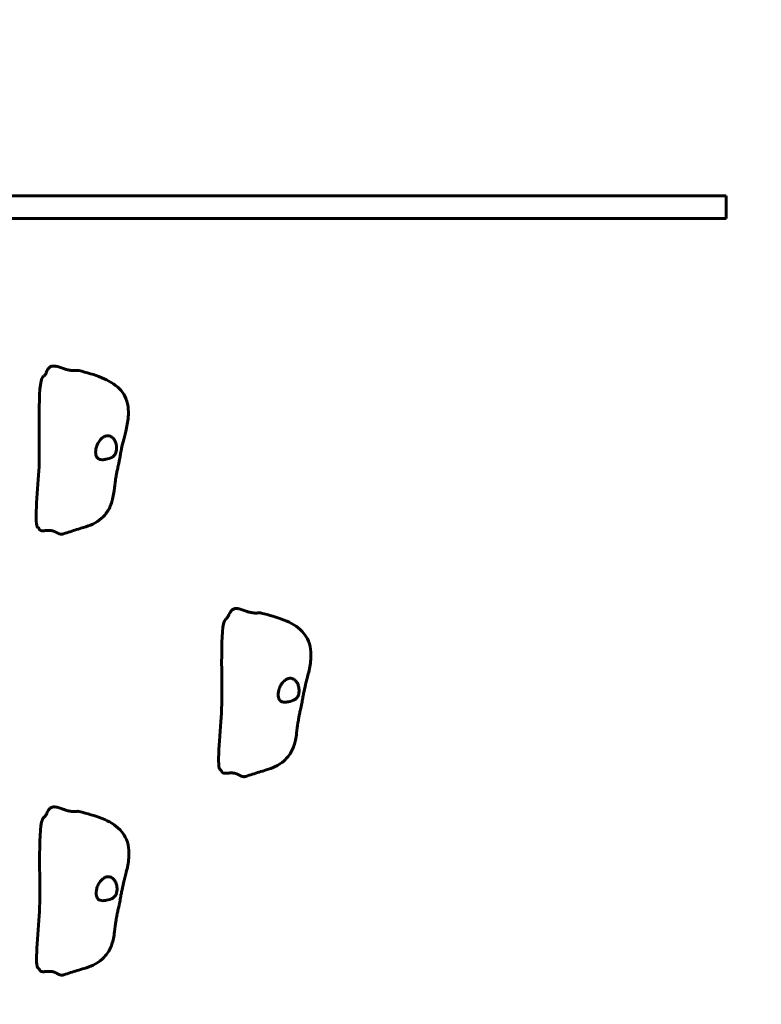
# Model space of a CAD drawing. Units: millimetres. Extents: x 7916 to 20415, y 886 to 18081.
# Drawn here: x 17307 to 17801, y 6243 to 6900 of the extents above; entities that cross this region are included whole.
import ezdxf

# ---------------------------------------------------------------- set-up
doc = ezdxf.new("R2010")
doc.units = ezdxf.units.MM
doc.header["$LTSCALE"] = 100
doc.layers.add('Widoczne (ISO)', color=7, linetype='Continuous', lineweight=60)
doc.layers.add('Wymiar (ISO)', color=116, linetype='Continuous', lineweight=18)
doc.styles.add('Tekst etykiety (ISO)', font='tahoma.ttf')
doc.dimstyles.new('Domyślne (ISO)', dxfattribs={"dimscale": 100, "dimtxt": 3.5, "dimasz": 2.5, "dimexe": 3.175, "dimexo": 0, "dimgap": 0.762, "dimtad": 1, "dimtoh": 1, "dimdec": 0, "dimrnd": 1e-08, "dimzin": 0, "dimtxsty": 'Tekst etykiety (ISO)', "dimcen": 0.09, "dimdle": 10, "dimclrd": 256, "dimclre": 256, "dimclrt": 256, "dimadec": 0, "dimazin": 0, "dimtfac": 0.714286, "dimtdec": 0, "dimtmove": 0, "dimatfit": 3, "dimfxl": 0, "dimtolj": 1, "dimtzin": 0, "dimlwd": -1, "dimlwe": -1, "dimarcsym": 0})

# ---------------------------------------------------------------- blocks, each defined once
blk = doc.blocks.new('*D8')
at = {"layer": 'Defpoints', "color": 0}
for p in [(14449.6, 10685.15), (16980.9, 5670.39), (20097.98, 5670.39)]:
    blk.add_point(p, dxfattribs=at)
at = {"layer": 'Wymiar (ISO)'}
for p, q in [((14449.6, 10685.15), (20415.48, 10685.15)), ((20097.98, 10435.15), (20097.98, 5920.39)), ((16980.9, 5670.39), (20415.48, 5670.39))]:
    blk.add_line(p, q, dxfattribs=at)
for points in [[(20056.32, 10435.15), (20139.65, 10435.15), (20097.98, 10685.15)], [(20056.32, 5920.39), (20139.65, 5920.39), (20097.98, 5670.39)]]:
    blk.add_solid(points, dxfattribs=at)
at = {"layer": 'Wymiar (ISO)', "insert": (19657.44, 8177.77), "char_height": 350, "attachment_point": 2, "rotation": 90, "style": 'Tekst etykiety (ISO)'}
blk.add_mtext('\\A1;5015', dxfattribs=at)
blk = doc.blocks.new('*D9')
at = {"layer": 'Defpoints', "color": 0}
for p in [(10567.2, 8509.99), (17778, 5767.49), (17778, 3430.11)]:
    blk.add_point(p, dxfattribs=at)
at = {"layer": 'Wymiar (ISO)'}
for p, q in [((10567.2, 8509.99), (10567.2, 3112.61)), ((17778, 5767.49), (17778, 3112.61)), ((10817.2, 3430.11), (17528, 3430.11))]:
    blk.add_line(p, q, dxfattribs=at)
for points in [[(10817.2, 3471.77), (10817.2, 3388.44), (10567.2, 3430.11)], [(17528, 3471.77), (17528, 3388.44), (17778, 3430.11)]]:
    blk.add_solid(points, dxfattribs=at)
at = {"layer": 'Wymiar (ISO)', "insert": (14172.6, 3863.59), "char_height": 350, "attachment_point": 2, "style": 'Tekst etykiety (ISO)'}
blk.add_mtext('\\A1;7211', dxfattribs=at)

msp = doc.modelspace()

# ---------------------------------------------------------------- linework, layer by layer
at = {"layer": 'Widoczne (ISO)'}
for p, q in [((17316.32, 6782.49), (17078.85, 6782.49)), ((17337.57, 6782.49), (17316.32, 6782.49)), ((17663.3, 6782.49), (17337.57, 6782.49)), ((17676.12, 6782.49), (17663.3, 6782.49)), ((17778, 6782.49), (17676.12, 6782.49)), ((17778, 6782.49), (17778, 6767.49)), ((17078.85, 6767.49), (17316.32, 6767.49)), ((17316.32, 6767.49), (17337.57, 6767.49)), ((17337.57, 6767.49), (17663.3, 6767.49)), ((17663.3, 6767.49), (17676.12, 6767.49)), ((17676.12, 6767.49), (17778, 6767.49))]:
    msp.add_line(p, q, dxfattribs=at)
for points in [[(17324.4, 6664.69), (17328.63, 6675.81), (17336.82, 6662.3), (17343.09, 6666.73), (17346.03, 6665.99)], [(17446.2, 6502.94), (17450.43, 6514.06), (17458.62, 6500.55), (17464.89, 6504.98), (17467.82, 6504.24)], [(17324.74, 6370.57), (17328.96, 6381.69), (17337.15, 6368.18), (17343.42, 6372.61), (17346.36, 6371.87)]]:
    msp.add_open_spline(points, degree=4, dxfattribs=at)
for points, degree, knots in [([(17318.72, 6561.38), (17318.59, 6561.48), (17318.46, 6561.61), (17316.19, 6564.77), (17319.06, 6588.18), (17320.23, 6621.23), (17318.22, 6657.89), (17322.23, 6661.92), (17322.39, 6662.05), (17322.55, 6662.15)], 3, [0.0356534, 0.0356534, 0.0356534, 0.0356534, 0.0557662, 0.0557662, 0.4168599, 0.4168599, 0.9336437, 0.9336437, 0.9540734, 0.9540734, 0.9540734, 0.9540734]), ([(17322.55, 6662.15), (17322.66, 6662.22), (17322.76, 6662.3), (17322.97, 6662.47), (17323.08, 6662.57), (17323.32, 6662.81), (17323.44, 6662.96), (17323.74, 6663.37), (17323.9, 6663.62), (17324.18, 6664.15), (17324.3, 6664.42), (17324.4, 6664.69)], 3, [0, 0, 0, 0, 0.0404247, 0.0404247, 0.0893859, 0.0893859, 0.1671082, 0.1671082, 0.3028988, 0.3028988, 0.4613084, 0.4613084, 0.4613084, 0.4613084]), ([(17346.03, 6665.99), (17351.32, 6664.66), (17356.49, 6663.16), (17365.77, 6659.47), (17370.01, 6657.12), (17374.65, 6652.27), (17375.85, 6650.64), (17377.87, 6646.73), (17378.6, 6644.33), (17379.25, 6639.62), (17379.25, 6637.29), (17378.79, 6631.72), (17378.14, 6628.47), (17376.82, 6622.91), (17376.17, 6620.5), (17375.09, 6616.14), (17374.67, 6614.27), (17374.1, 6611.36), (17373.92, 6610.35), (17373.53, 6608.13), (17373.31, 6606.88), (17372.92, 6604.86), (17372.77, 6604.11), (17372.48, 6602.77), (17372.34, 6602.18), (17371.96, 6600.56), (17371.74, 6599.54), (17371.38, 6597.73), (17371.23, 6596.92), (17370.86, 6594.91), (17370.68, 6593.78), (17370.18, 6590.48), (17369.95, 6588.38), (17369.4, 6584.33), (17369.16, 6582.79), (17368.3, 6578.74), (17367.5, 6576.15), (17365.01, 6571.42), (17363.31, 6569.22), (17359.54, 6565.89), (17357.52, 6564.59), (17353.39, 6562.6), (17351.27, 6561.92), (17347.75, 6560.83), (17346.19, 6560.35), (17341.71, 6558.94), (17338.78, 6557.99), (17335.82, 6557.04)], 3, [0, 0, 0, 0, 1.745057, 1.745057, 3.296132, 3.296132, 3.934597, 3.934597, 4.689839, 4.689839, 5.389595, 5.389595, 6.379586, 6.379586, 7.1358, 7.1358, 7.917109, 7.917109, 8.301838, 8.301838, 8.711173, 8.711173, 8.941805, 8.941805, 9.122047, 9.122047, 9.445533, 9.445533, 9.743146, 9.743146, 10.233314, 10.233314, 11.236075, 11.236075, 11.778394, 11.778394, 12.619742, 12.619742, 13.440214, 13.440214, 14.142907, 14.142907, 14.817501, 14.817501, 15.351222, 15.351222, 16.338954, 16.338954, 16.338954, 16.338954]), ([(17365.7, 6622.47), (17366.17, 6622.43), (17366.63, 6622.32), (17367.83, 6621.82), (17368.54, 6621.3), (17369.63, 6620.04), (17370.04, 6619.39), (17370.67, 6617.99), (17370.89, 6617.27), (17371.19, 6615.78), (17371.26, 6615.02), (17371.26, 6613.47), (17371.18, 6612.68), (17370.81, 6611.11), (17370.5, 6610.36), (17369.53, 6609.02), (17368.95, 6608.57), (17367.25, 6607.53), (17365.66, 6607.06), (17363.39, 6606.6), (17362.56, 6606.49), (17361.1, 6606.47), (17360.5, 6606.54), (17359.35, 6606.91), (17358.85, 6607.22), (17358.13, 6608.04), (17357.88, 6608.48), (17357.53, 6609.47), (17357.42, 6609.99), (17357.3, 6611.17), (17357.31, 6611.82), (17357.45, 6613.3), (17357.61, 6614.13), (17358.16, 6615.99), (17358.58, 6617.01), (17359.72, 6618.95), (17360.43, 6619.85), (17361.95, 6621.24), (17362.72, 6621.76), (17364.24, 6622.39), (17364.97, 6622.52), (17365.7, 6622.47)], 3, [-5.878729, -5.878729, -5.878729, -5.878729, -5.679707, -5.679707, -5.350414, -5.350414, -5.097972, -5.097972, -4.878211, -4.878211, -4.668342, -4.668342, -4.456417, -4.456417, -4.226696, -4.226696, -3.979241, -3.979241, -3.379149, -3.379149, -3.029787, -3.029787, -2.740776, -2.740776, -2.422767, -2.422767, -2.166847, -2.166847, -1.934063, -1.934063, -1.686742, -1.686742, -1.396753, -1.396753, -1.038649, -1.038649, -0.657095, -0.657095, -0.31288, -0.31288, 0, 0, 0, 0]), ([(17319.65, 6560.25), (17319.61, 6560.37), (17319.55, 6560.49), (17319.39, 6560.72), (17319.3, 6560.84), (17319.13, 6561.03), (17319.06, 6561.09), (17318.91, 6561.23), (17318.82, 6561.3), (17318.72, 6561.38)], 3, [0, 0, 0, 0, 0.0786218, 0.0786218, 0.1472002, 0.1472002, 0.1838916, 0.1838916, 0.2221343, 0.2221343, 0.2221343, 0.2221343]), ([(17319.65, 6560.25), (17319.66, 6560.23), (17319.75, 6560), (17319.99, 6559.63), (17320.52, 6559.26), (17321.54, 6559.08), (17322.82, 6559.11), (17324.28, 6559.24), (17325.82, 6559.34), (17327.35, 6559.29), (17328.79, 6559.02), (17330.1, 6558.52), (17331.32, 6557.88), (17332.49, 6557.24), (17333.69, 6556.82), (17334.7, 6556.77), (17335.41, 6556.9), (17335.79, 6557.02), (17335.82, 6557.04)], 4, [0.0444555, 0.0444555, 0.0444555, 0.0444555, 0.0444555, 0.05, 0.1, 0.15, 0.2, 0.25, 0.3, 0.35, 0.4, 0.45, 0.5, 0.55, 0.6, 0.65, 0.7, 0.7058177, 0.7058177, 0.7058177, 0.7058177, 0.7058177]), ([(17444.35, 6500.4), (17444.46, 6500.47), (17444.56, 6500.55), (17444.77, 6500.72), (17444.87, 6500.81), (17445.11, 6501.06), (17445.24, 6501.21), (17445.54, 6501.61), (17445.69, 6501.86), (17445.98, 6502.39), (17446.1, 6502.67), (17446.2, 6502.94)], 3, [0, 0, 0, 0, 0.0404247, 0.0404247, 0.0893859, 0.0893859, 0.1671082, 0.1671082, 0.3028988, 0.3028988, 0.4613084, 0.4613084, 0.4613084, 0.4613084]), ([(17467.82, 6504.24), (17473.12, 6502.91), (17478.29, 6501.41), (17487.57, 6497.71), (17491.81, 6495.37), (17496.45, 6490.52), (17497.65, 6488.89), (17499.67, 6484.98), (17500.4, 6482.58), (17501.05, 6477.87), (17501.05, 6475.53), (17500.59, 6469.97), (17499.94, 6466.72), (17498.62, 6461.16), (17497.97, 6458.75), (17496.88, 6454.38), (17496.47, 6452.52), (17495.9, 6449.61), (17495.72, 6448.6), (17495.33, 6446.38), (17495.11, 6445.13), (17494.72, 6443.11), (17494.57, 6442.35), (17494.28, 6441.02), (17494.14, 6440.43), (17493.76, 6438.81), (17493.54, 6437.78), (17493.18, 6435.98), (17493.03, 6435.17), (17492.66, 6433.16), (17492.48, 6432.03), (17491.98, 6428.72), (17491.75, 6426.62), (17491.2, 6422.58), (17490.96, 6421.03), (17490.1, 6416.99), (17489.29, 6414.39), (17486.81, 6409.66), (17485.1, 6407.47), (17481.34, 6404.13), (17479.32, 6402.83), (17475.18, 6400.85), (17473.07, 6400.17), (17469.55, 6399.07), (17467.99, 6398.59), (17463.51, 6397.19), (17460.58, 6396.24), (17457.62, 6395.28)], 3, [0, 0, 0, 0, 1.745057, 1.745057, 3.296132, 3.296132, 3.934597, 3.934597, 4.689839, 4.689839, 5.389595, 5.389595, 6.379586, 6.379586, 7.1358, 7.1358, 7.917109, 7.917109, 8.301838, 8.301838, 8.711173, 8.711173, 8.941805, 8.941805, 9.122047, 9.122047, 9.445533, 9.445533, 9.743146, 9.743146, 10.233314, 10.233314, 11.236075, 11.236075, 11.778394, 11.778394, 12.619742, 12.619742, 13.440214, 13.440214, 14.142907, 14.142907, 14.817501, 14.817501, 15.351222, 15.351222, 16.338954, 16.338954, 16.338954, 16.338954]), ([(17440.52, 6399.62), (17440.39, 6399.73), (17440.26, 6399.86), (17437.99, 6403.02), (17440.86, 6426.43), (17442.02, 6459.48), (17440.01, 6496.13), (17444.03, 6500.17), (17444.19, 6500.3), (17444.35, 6500.4)], 3, [0.0356534, 0.0356534, 0.0356534, 0.0356534, 0.0557662, 0.0557662, 0.4168599, 0.4168599, 0.9336437, 0.9336437, 0.9540734, 0.9540734, 0.9540734, 0.9540734]), ([(17487.5, 6460.72), (17487.97, 6460.68), (17488.43, 6460.57), (17489.62, 6460.07), (17490.33, 6459.55), (17491.43, 6458.29), (17491.84, 6457.64), (17492.47, 6456.24), (17492.69, 6455.52), (17492.99, 6454.03), (17493.06, 6453.27), (17493.06, 6451.71), (17492.98, 6450.93), (17492.61, 6449.36), (17492.3, 6448.61), (17491.33, 6447.26), (17490.74, 6446.82), (17489.04, 6445.77), (17487.46, 6445.31), (17485.19, 6444.85), (17484.35, 6444.74), (17482.9, 6444.72), (17482.3, 6444.79), (17481.15, 6445.15), (17480.64, 6445.47), (17479.92, 6446.29), (17479.67, 6446.73), (17479.33, 6447.72), (17479.22, 6448.24), (17479.1, 6449.42), (17479.11, 6450.07), (17479.25, 6451.55), (17479.41, 6452.38), (17479.95, 6454.24), (17480.38, 6455.25), (17481.51, 6457.19), (17482.23, 6458.1), (17483.74, 6459.49), (17484.52, 6460.01), (17486.03, 6460.64), (17486.76, 6460.77), (17487.5, 6460.72)], 3, [-5.878729, -5.878729, -5.878729, -5.878729, -5.679707, -5.679707, -5.350414, -5.350414, -5.097972, -5.097972, -4.878211, -4.878211, -4.668342, -4.668342, -4.456417, -4.456417, -4.226696, -4.226696, -3.979241, -3.979241, -3.379149, -3.379149, -3.029787, -3.029787, -2.740776, -2.740776, -2.422767, -2.422767, -2.166847, -2.166847, -1.934063, -1.934063, -1.686742, -1.686742, -1.396753, -1.396753, -1.038649, -1.038649, -0.657095, -0.657095, -0.31288, -0.31288, 0, 0, 0, 0]), ([(17441.45, 6398.5), (17441.41, 6398.61), (17441.35, 6398.73), (17441.19, 6398.97), (17441.1, 6399.09), (17440.93, 6399.27), (17440.86, 6399.34), (17440.71, 6399.48), (17440.62, 6399.55), (17440.52, 6399.62)], 3, [0, 0, 0, 0, 0.0786218, 0.0786218, 0.1472002, 0.1472002, 0.1838916, 0.1838916, 0.2221343, 0.2221343, 0.2221343, 0.2221343]), ([(17441.45, 6398.5), (17441.46, 6398.48), (17441.55, 6398.25), (17441.78, 6397.87), (17442.32, 6397.5), (17443.34, 6397.32), (17444.62, 6397.36), (17446.08, 6397.49), (17447.62, 6397.59), (17449.15, 6397.54), (17450.59, 6397.27), (17451.9, 6396.77), (17453.12, 6396.12), (17454.29, 6395.49), (17455.49, 6395.06), (17456.5, 6395.02), (17457.21, 6395.15), (17457.58, 6395.27), (17457.62, 6395.28)], 4, [0.0444555, 0.0444555, 0.0444555, 0.0444555, 0.0444555, 0.05, 0.1, 0.15, 0.2, 0.25, 0.3, 0.35, 0.4, 0.45, 0.5, 0.55, 0.6, 0.65, 0.7, 0.7058177, 0.7058177, 0.7058177, 0.7058177, 0.7058177]), ([(17322.88, 6368.03), (17322.99, 6368.1), (17323.1, 6368.18), (17323.31, 6368.35), (17323.41, 6368.44), (17323.65, 6368.69), (17323.77, 6368.84), (17324.08, 6369.24), (17324.23, 6369.49), (17324.51, 6370.02), (17324.63, 6370.3), (17324.74, 6370.57)], 3, [0, 0, 0, 0, 0.0404247, 0.0404247, 0.0893859, 0.0893859, 0.1671082, 0.1671082, 0.3028988, 0.3028988, 0.4613084, 0.4613084, 0.4613084, 0.4613084]), ([(17346.36, 6371.87), (17351.65, 6370.54), (17356.83, 6369.04), (17366.1, 6365.34), (17370.34, 6363), (17374.99, 6358.14), (17376.18, 6356.52), (17378.21, 6352.6), (17378.93, 6350.21), (17379.58, 6345.5), (17379.59, 6343.16), (17379.13, 6337.6), (17378.47, 6334.35), (17377.15, 6328.79), (17376.51, 6326.38), (17375.42, 6322.01), (17375, 6320.15), (17374.44, 6317.24), (17374.26, 6316.23), (17373.86, 6314), (17373.64, 6312.76), (17373.25, 6310.73), (17373.1, 6309.98), (17372.81, 6308.65), (17372.68, 6308.06), (17372.3, 6306.44), (17372.08, 6305.41), (17371.71, 6303.61), (17371.56, 6302.8), (17371.2, 6300.79), (17371.01, 6299.65), (17370.51, 6296.35), (17370.28, 6294.25), (17369.73, 6290.21), (17369.5, 6288.66), (17368.63, 6284.62), (17367.83, 6282.02), (17365.34, 6277.29), (17363.64, 6275.1), (17359.87, 6271.76), (17357.85, 6270.46), (17353.72, 6268.48), (17351.6, 6267.8), (17348.09, 6266.7), (17346.53, 6266.22), (17342.05, 6264.82), (17339.11, 6263.87), (17336.16, 6262.91)], 3, [0, 0, 0, 0, 1.745057, 1.745057, 3.296132, 3.296132, 3.934597, 3.934597, 4.689839, 4.689839, 5.389595, 5.389595, 6.379586, 6.379586, 7.1358, 7.1358, 7.917109, 7.917109, 8.301838, 8.301838, 8.711173, 8.711173, 8.941805, 8.941805, 9.122047, 9.122047, 9.445533, 9.445533, 9.743146, 9.743146, 10.233314, 10.233314, 11.236075, 11.236075, 11.778394, 11.778394, 12.619742, 12.619742, 13.440214, 13.440214, 14.142907, 14.142907, 14.817501, 14.817501, 15.351222, 15.351222, 16.338954, 16.338954, 16.338954, 16.338954]), ([(17319.06, 6267.25), (17318.92, 6267.35), (17318.8, 6267.49), (17316.53, 6270.65), (17319.4, 6294.06), (17320.56, 6327.11), (17318.55, 6363.76), (17322.56, 6367.8), (17322.72, 6367.93), (17322.88, 6368.03)], 3, [0.0356534, 0.0356534, 0.0356534, 0.0356534, 0.0557662, 0.0557662, 0.4168599, 0.4168599, 0.9336437, 0.9336437, 0.9540734, 0.9540734, 0.9540734, 0.9540734]), ([(17366.04, 6328.34), (17366.5, 6328.31), (17366.97, 6328.19), (17368.16, 6327.69), (17368.87, 6327.18), (17369.96, 6325.92), (17370.38, 6325.27), (17371, 6323.87), (17371.23, 6323.15), (17371.52, 6321.66), (17371.6, 6320.9), (17371.6, 6319.34), (17371.52, 6318.56), (17371.14, 6316.99), (17370.83, 6316.24), (17369.87, 6314.89), (17369.28, 6314.44), (17367.58, 6313.4), (17365.99, 6312.94), (17363.72, 6312.48), (17362.89, 6312.37), (17361.44, 6312.35), (17360.83, 6312.42), (17359.68, 6312.78), (17359.18, 6313.1), (17358.46, 6313.92), (17358.21, 6314.36), (17357.86, 6315.34), (17357.75, 6315.87), (17357.64, 6317.04), (17357.64, 6317.7), (17357.78, 6319.18), (17357.94, 6320.01), (17358.49, 6321.87), (17358.92, 6322.88), (17360.05, 6324.82), (17360.77, 6325.72), (17362.28, 6327.12), (17363.05, 6327.64), (17364.57, 6328.27), (17365.3, 6328.4), (17366.04, 6328.34)], 3, [-5.878729, -5.878729, -5.878729, -5.878729, -5.679707, -5.679707, -5.350414, -5.350414, -5.097972, -5.097972, -4.878211, -4.878211, -4.668342, -4.668342, -4.456417, -4.456417, -4.226696, -4.226696, -3.979241, -3.979241, -3.379149, -3.379149, -3.029787, -3.029787, -2.740776, -2.740776, -2.422767, -2.422767, -2.166847, -2.166847, -1.934063, -1.934063, -1.686742, -1.686742, -1.396753, -1.396753, -1.038649, -1.038649, -0.657095, -0.657095, -0.31288, -0.31288, 0, 0, 0, 0]), ([(17319.99, 6266.13), (17319.94, 6266.24), (17319.88, 6266.36), (17319.73, 6266.6), (17319.64, 6266.72), (17319.46, 6266.9), (17319.39, 6266.97), (17319.24, 6267.11), (17319.15, 6267.18), (17319.06, 6267.25)], 3, [0, 0, 0, 0, 0.0786218, 0.0786218, 0.1472002, 0.1472002, 0.1838916, 0.1838916, 0.2221343, 0.2221343, 0.2221343, 0.2221343]), ([(17319.99, 6266.13), (17319.99, 6266.11), (17320.08, 6265.88), (17320.32, 6265.5), (17320.86, 6265.13), (17321.87, 6264.95), (17323.16, 6264.99), (17324.62, 6265.12), (17326.16, 6265.22), (17327.68, 6265.17), (17329.12, 6264.9), (17330.44, 6264.4), (17331.65, 6263.75), (17332.82, 6263.12), (17334.03, 6262.69), (17335.03, 6262.64), (17335.74, 6262.78), (17336.12, 6262.9), (17336.16, 6262.91)], 4, [0.0444555, 0.0444555, 0.0444555, 0.0444555, 0.0444555, 0.05, 0.1, 0.15, 0.2, 0.25, 0.3, 0.35, 0.4, 0.45, 0.5, 0.55, 0.6, 0.65, 0.7, 0.7058177, 0.7058177, 0.7058177, 0.7058177, 0.7058177])]:
    msp.add_open_spline(points, degree=degree, knots=knots, dxfattribs=at)

# ---------------------------------------------------------------- dimensions: what is measured, and where the dimension line sits
at = {"layer": 'Wymiar (ISO)'}
for base, p1, p2, angle, picture, middle in [((20097.98, 5670.39), (14449.6, 10685.15), (16980.9, 5670.39), 90, '*D8', (20097.98, 8177.77)), ((17778, 3430.11), (10567.2, 8509.99), (17778, 5767.49), 180, '*D9', (14172.6, 3430.11))]:
    dim = msp.add_linear_dim(base=base, p1=p1, p2=p2, angle=angle, dimstyle='Domyślne (ISO)', override={"dimtoh": 0, "dimdec": 0, "dimtp": 0, "dimtm": 0, "dimtdec": 0, "dimtofl": 0, "dimatfit": 1}, dxfattribs=at)
    dim.commit()
    dim.dimension.update_dxf_attribs({"geometry": picture, "text_midpoint": middle, "dimtype": 160})

doc.saveas('drawing.dxf')
